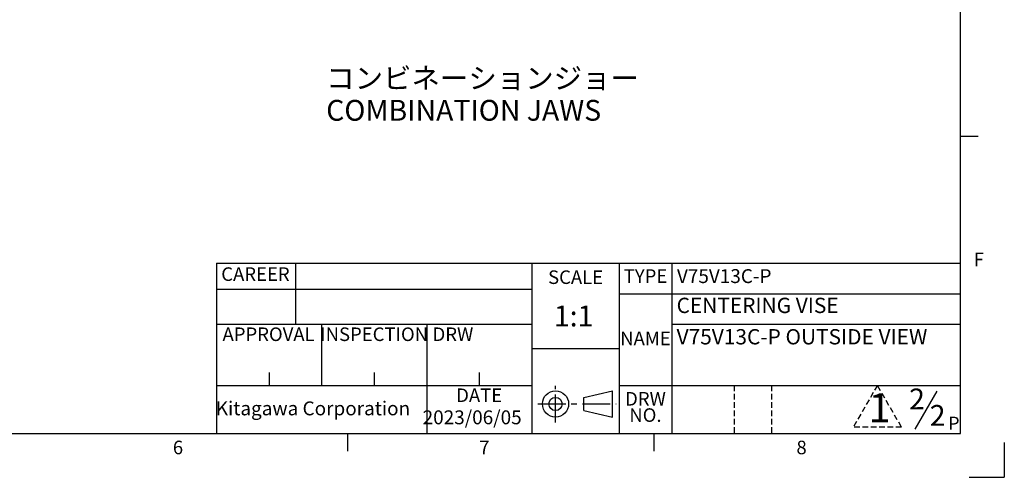
# Paper-space layout 'Layout1' of a CAD drawing. Extents: x 2 to 594, y 2 to 418.
# Drawn here: x 367 to 592, y 2 to 107 of the extents above; entities that cross this region are included whole.
import ezdxf

# ---------------------------------------------------------------- set-up
doc = ezdxf.new("R2010")
doc.units = 0
doc.linetypes.add('CENTER', pattern=[10.16, 6.35, -1.27, 1.27, -1.27])
doc.linetypes.add('HIDDEN', pattern=[1.905, 1.27, -0.635])
doc.layers.get('0').update_dxf_attribs({"linetype": 'CONTINUOUS'})
doc.layers.add('ﾚｲﾔｰ1', color=7, linetype='CONTINUOUS')
doc.styles.add('SLDTEXTSTYLE0', font='TXT', dxfattribs={"width": 0.7, "bigfont": 'bigfont'})

psp = doc.layouts.get("Layout1")

# ---------------------------------------------------------------- linework, layer by layer
at = {"color": 7, "linetype": 'CONTINUOUS'}
for p, q in [((582, 80), (586, 80)), ((412, 51), (582, 51)), ((412, 51), (412, 12)), ((430, 51), (430, 37)), ((484, 51), (484, 12)), ((504, 51), (504, 12)), ((516, 51), (516, 12)), ((412, 45), (484, 45)), ((504, 44), (582, 44)), ((412, 37), (484, 37)), ((436, 37), (436, 23)), ((460, 37), (460, 12)), ((516, 37), (582, 37)), ((484, 31.5), (504, 31.5)), ((424, 26), (424, 23)), ((448, 26), (448, 23)), ((472, 26), (472, 23)), ((412, 23), (484, 23)), ((504, 23), (582, 23)), ((495.9337, 20.2804), (502.4714, 21.7804)), ((495.9337, 17.2804), (495.9337, 20.2804)), ((502.4714, 15.7804), (502.4714, 21.7804)), ((571.6632, 13.0225), (576.6632, 21.6828)), ((495.9337, 17.2804), (502.4714, 15.7804)), ((442, 8), (442, 12)), ((512, 8), (512, 12)), ((592, 10), (592, 2)), ((584, 2), (592, 2))]:
    psp.add_line(p, q, dxfattribs=at)
at = {"color": 7, "linetype": 'CENTER'}
for p, q in [((489.4475, 14.5592), (489.4475, 22.8987)), ((485.4322, 18.7804), (503.2766, 18.7804))]:
    psp.add_line(p, q, dxfattribs=at)
at = {"color": 7, "linetype": 'HIDDEN'}
for p, q in [((530.3, 23), (530.3, 12)), ((538.8, 23), (538.8, 12))]:
    psp.add_line(p, q, dxfattribs=at)
at = {"color": 9, "linetype": 'HIDDEN'}
for p, q in [((563, 23.0263), (557.5, 13.5)), ((568.5, 13.5), (563, 23.0263)), ((568.5, 13.5), (557.5, 13.5))]:
    psp.add_line(p, q, dxfattribs=at)
at = {"color": 7, "linetype": 'CONTINUOUS'}
for radius in [3, 1.5]:
    psp.add_circle((489.4475, 18.7804), radius, dxfattribs=at)
at = {"layer": 'ﾚｲﾔｰ1', "color": 7, "linetype": 'CONTINUOUS'}
for p, q in [((582, 12), (582, 410)), ((22, 12), (582, 12))]:
    psp.add_line(p, q, dxfattribs=at)

# ---------------------------------------------------------------- texts
at = {"color": 7, "linetype": 'CONTINUOUS', "style": 'SLDTEXTSTYLE0'}
for s, insert, char_height, attachment_point in [('コンビネーションジョー', (437.0402, 95.6777), 4.7625, 1), ('COMBINATION JAWS', (437.0402, 88.3277), 4.7625, 1), ('F', (585, 53.3761), 3.1, 1), ('CAREER', (420.8712, 50.0261), 3.1, 2), ('TYPE', (510.0043, 49.5761), 3.1, 2), ('V75V13C-P', (517.1943, 49.6095), 3.175, 1), ('SCALE', (494.0349, 49.3261), 3.1, 2), ('CENTERING VISE', (517.1124, 43.0769), 3.5, 1), ('1:1', (493.5885, 41.2892), 4.7625, 2), ('APPROVAL', (423.8765, 36.2761), 3.1, 2), ('INSPECTION', (448.0013, 36.2761), 3.1, 2), ('DRW', (466.001, 36.2761), 3.1, 2), ('NAME', (509.9983, 35.3261), 3.1, 2), ('V75V13C-P OUTSIDE VIEW', (517.1124, 35.8991), 3.5, 1), ('DATE', (472.0008, 22.3261), 3.1, 2), ('DRW', (510.001, 21.5094), 3.1, 2), ('1', (561, 21.2072), 6.6146, 1), ('2', (570.2498, 22.2998), 4.7625, 1), ('Kitagawa Corporation', (434.0193, 19.3595), 3.175, 2), ('2', (574.9656, 18.5431), 4.7625, 1), ('2023/06/05', (470.3964, 17.3095), 3.175, 2), ('NO.', (509.9956, 17.7894), 3.1, 2), ('P', (580.4708, 15.8672), 3, 2), ('6', (402, 10.3761), 3.1, 1), ('7', (472, 10.3761), 3.1, 1), ('8', (544.5, 10.3761), 3.1, 1)]:
    psp.add_mtext(s, dxfattribs=dict(at, insert=insert, char_height=char_height, attachment_point=attachment_point))

doc.saveas('drawing.dxf')
